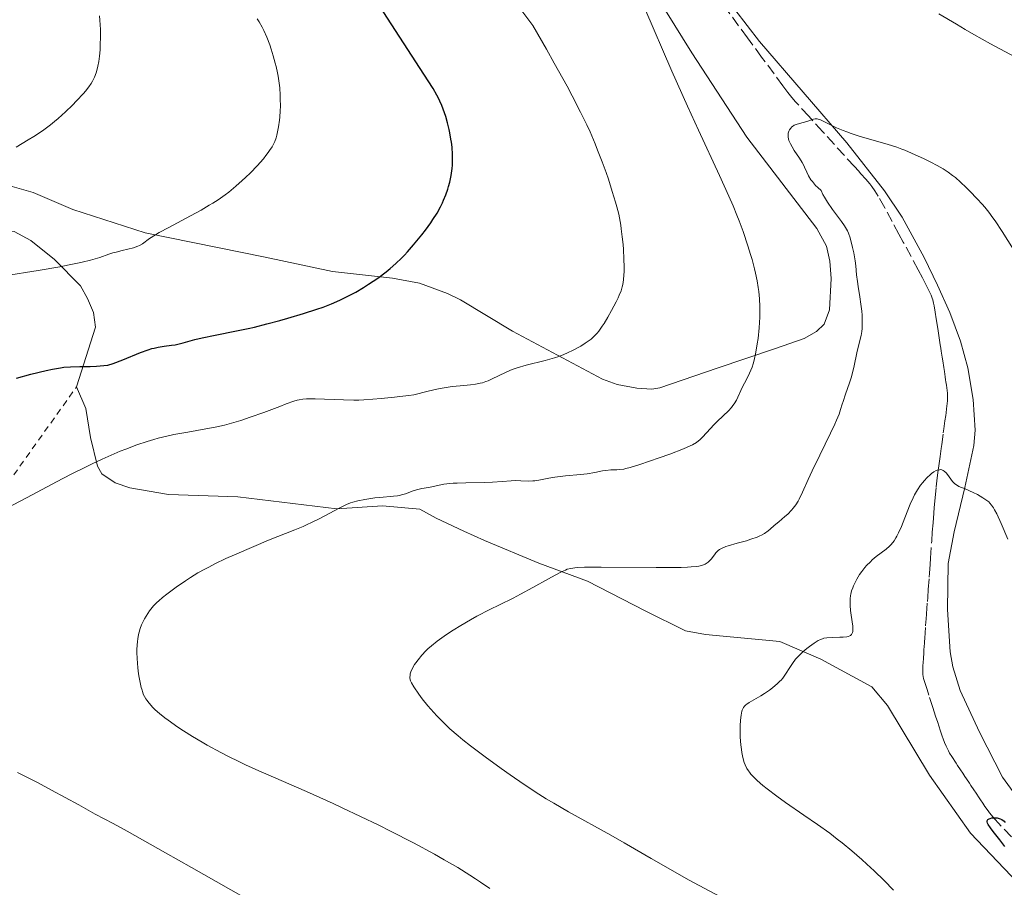
# Model space of a CAD drawing. Units: metres. Extents: x 647935 to 651387, y 4750845 to 4753232.
# Drawn here: x 650537 to 650699, y 4751084 to 4751226 of the extents above; entities that cross this region are included whole.
import ezdxf

# ---------------------------------------------------------------- set-up
doc = ezdxf.new("R2010")
doc.units = ezdxf.units.M
doc.header["$MEASUREMENT"] = 0
doc.linetypes.add('DGN Style 2', pattern=[1.739922, 1.043953, -0.695969])
doc.linetypes.add('DGN Style 3', pattern=[2.435891, 1.739922, -0.695969])
for name, color, linetype, lineweight in [('Barranco lineal', 142, 'DGN Style 3', 13), ('Curva de nivel directora', 30, 'Continuous', 30), ('Curva de nivel intermedia', 30, 'Continuous', 0), ('Línea de cambio de uso (parcela vista)', 92, 'Continuous', 0), ('Tela metálica o alambrada', 7, 'DGN Style 2', 0)]:
    doc.layers.add(name, color=color, linetype=linetype, lineweight=lineweight)

msp = doc.modelspace()

# ---------------------------------------------------------------- linework, layer by layer
at = {"layer": 'Barranco lineal', "color": 142, "linetype": 'DGN Style 3', "lineweight": 13}
for points in [[(650687.23, 4751147.84, 1004.15), (650687.41, 4751149.68, 1004.33), (650687.52, 4751150.62, 1004.46), (650687.7, 4751152.01, 1004.69), (650687.85, 4751153.12, 1004.88), (650688.06, 4751154.61, 1005.1), (650688.24, 4751155.92, 1005.31), (650688.33, 4751156.57, 1005.4), (650688.59, 4751158.52, 1005.56), (650688.68, 4751159.17, 1005.65), (650688.8, 4751160.04, 1005.8), (650688.86, 4751160.47, 1005.87), (650688.98, 4751161.34, 1005.98), (650689.03, 4751161.77, 1006.03), (650689.12, 4751162.42, 1006.06), (650689.23, 4751163.29, 1006.07), (650689.27, 4751163.72, 1006.06), (650689.3, 4751164.36, 1006.02), (650689.27, 4751165.01, 1005.98), (650689.16, 4751165.86, 1005.93), (650689.1, 4751166.29, 1005.93), (650689.01, 4751166.87, 1005.95), (650688.97, 4751167.17, 1005.98), (650688.89, 4751167.67, 1006.05), (650688.76, 4751168.53, 1006.22), (650688.65, 4751169.22, 1006.39), (650688.49, 4751170.29, 1006.64), (650688.4, 4751170.88, 1006.76), (650688.25, 4751171.86, 1006.94), (650688.17, 4751172.38, 1007.02), (650688.09, 4751172.92, 1007.09), (650687.92, 4751174.05, 1007.2), (650687.74, 4751175.18, 1007.27), (650687.63, 4751175.9, 1007.31), (650687.44, 4751177.18, 1007.34), (650687.27, 4751178.27, 1007.32), (650687.09, 4751179.3, 1007.28), (650687, 4751179.72, 1007.26), (650686.85, 4751180.27, 1007.26), (650686.76, 4751180.56, 1007.26), (650686.59, 4751181.02, 1007.28), (650686.24, 4751181.8, 1007.31), (650685.59, 4751183.11, 1007.36), (650685.18, 4751183.89, 1007.4), (650684.47, 4751185.2, 1007.5), (650682.04, 4751189.71, 1008.05), (650681.33, 4751191.02, 1008.16), (650680.21, 4751193.09, 1008.26), (650679, 4751195.34, 1008.4), (650677.95, 4751197.23, 1008.49), (650677.41, 4751198.12, 1008.55), (650676.9, 4751198.84, 1008.63), (650676.58, 4751199.24, 1008.68), (650675.9, 4751200.02, 1008.8), (650675.11, 4751200.89, 1008.9), (650674.69, 4751201.36, 1008.93), (650674.03, 4751202.08, 1008.91), (650668.87, 4751207.77, 1009.59), (650666.56, 4751210.31, 1009.94), (650664.37, 4751212.75, 1010.18), (650663.58, 4751213.68, 1010.28), (650663.16, 4751214.22, 1010.34), (650662.34, 4751215.29, 1010.47), (650658.86, 4751220.01, 1011.02), (650656.54, 4751223.17, 1011.42), (650652.68, 4751228.43, 1012.02)], [(650699.73, 4751092.36, 999.69), (650697.61, 4751094.63, 999.76), (650697.04, 4751095.25, 999.82), (650696.72, 4751095.61, 999.87), (650696.16, 4751096.28, 1000.02), (650695.9, 4751096.62, 1000.11), (650695.4, 4751097.32, 1000.31), (650695.04, 4751097.87, 1000.43), (650694.68, 4751098.42, 1000.5), (650694.43, 4751098.78, 1000.52), (650693.95, 4751099.51, 1000.5), (650693.59, 4751100.06, 1000.43), (650693.1, 4751100.78, 1000.31), (650692.86, 4751101.15, 1000.26), (650692.38, 4751101.87, 1000.2), (650692.13, 4751102.24, 1000.19), (650691.77, 4751102.78, 1000.22), (650691.4, 4751103.33, 1000.29), (650690.92, 4751104.06, 1000.41), (650690.67, 4751104.42, 1000.47), (650689.96, 4751105.52, 1000.61), (650689.62, 4751106.08, 1000.68), (650689.41, 4751106.46, 1000.73), (650689.03, 4751107.23, 1000.86), (650688.77, 4751107.83, 1000.94), (650688.54, 4751108.43, 1000.99), (650688.4, 4751108.84, 1001.01), (650688.13, 4751109.66, 1001.02), (650687.85, 4751110.54, 1001), (650687.67, 4751111.08, 1001), (650687.33, 4751112.14, 1001.05), (650686.88, 4751113.54, 1001.19), (650686.22, 4751115.57, 1001.43), (650685.93, 4751116.47, 1001.53), (650685.51, 4751117.81, 1001.64), (650685.37, 4751118.31, 1001.67), (650685.25, 4751118.97, 1001.72), (650685.21, 4751119.62, 1001.8), (650685.22, 4751120.05, 1001.87), (650685.23, 4751120.34, 1001.94), (650685.27, 4751120.93, 1002.1), (650685.32, 4751121.59, 1002.33), (650685.39, 4751122.48, 1002.64), (650685.42, 4751122.92, 1002.78), (650685.47, 4751123.58, 1002.93), (650685.5, 4751124.03, 1002.99), (650685.52, 4751124.32, 1003.02), (650685.56, 4751124.91, 1003.04), (650685.7, 4751126.9, 1002.96), (650685.75, 4751127.56, 1002.98), (650685.78, 4751128, 1003.01), (650685.84, 4751128.88, 1003.11), (650685.98, 4751130.87, 1003.44), (650686.03, 4751131.53, 1003.52), (650686.12, 4751132.86, 1003.58), (650686.27, 4751134.85, 1003.64), (650686.32, 4751135.55, 1003.68), (650686.42, 4751136.94, 1003.77), (650686.49, 4751137.99, 1003.82), (650686.69, 4751140.83, 1003.91), (650686.79, 4751142.25, 1003.95), (650686.91, 4751143.79, 1003.95), (650687.02, 4751145.34, 1004), (650687.1, 4751146.26, 1004.05), (650687.23, 4751147.84, 1004.15)]]:
    msp.add_polyline3d(points, dxfattribs=at)
at = {"layer": 'Curva de nivel directora', "color": 30, "linetype": 'Continuous', "lineweight": 30, "flags": 128}
for points, elevation in [([(650536.92, 4751167.46), (650539.3, 4751168.09), (650541.81, 4751168.71), (650542.82, 4751168.93), (650544.12, 4751169.16), (650544.69, 4751169.23), (650545.75, 4751169.32), (650547.31, 4751169.34), (650548.97, 4751169.36), (650550, 4751169.42), (650551.2, 4751169.52), (650551.88, 4751169.59), (650552.74, 4751169.86), (650554.36, 4751170.46), (650557.24, 4751171.64), (650558.5, 4751172.11), (650559.07, 4751172.28), (650559.44, 4751172.37), (650560.14, 4751172.52), (650561.12, 4751172.68), (650562.32, 4751172.84), (650562.9, 4751172.93), (650563.32, 4751173.01), (650564.19, 4751173.23), (650566.14, 4751173.77), (650567.32, 4751174.06), (650569.46, 4751174.51), (650572.91, 4751175.17), (650574.85, 4751175.59), (650575.86, 4751175.82), (650577.92, 4751176.33), (650580, 4751176.88), (650581.35, 4751177.26), (650583.88, 4751178.01), (650586.09, 4751178.72), (650587.09, 4751179.07), (650588.5, 4751179.62), (650589.84, 4751180.2), (650590.5, 4751180.52), (650591.16, 4751180.85), (650592.45, 4751181.55), (650593.72, 4751182.3), (650594.53, 4751182.81), (650596.05, 4751183.84), (650597.42, 4751184.85), (650598.06, 4751185.37), (650599, 4751186.19), (650599.94, 4751187.1), (650600.43, 4751187.6), (650600.92, 4751188.13), (650601.92, 4751189.27), (650603.24, 4751190.88), (650603.86, 4751191.69), (650604.71, 4751192.86), (650605.08, 4751193.41), (650605.75, 4751194.47), (650606.31, 4751195.48), (650606.63, 4751196.14), (650606.83, 4751196.57), (650607.19, 4751197.45), (650607.5, 4751198.36), (650607.64, 4751198.82), (650607.83, 4751199.53), (650608.06, 4751200.61), (650608.22, 4751201.74), (650608.26, 4751202.31), (650608.29, 4751202.9), (650608.28, 4751204.08), (650608.2, 4751205.28), (650608.11, 4751206.07), (650608.03, 4751206.59), (650607.85, 4751207.61), (650607.74, 4751208.17), (650607.48, 4751209.24), (650607.18, 4751210.26), (650606.97, 4751210.9), (650606.53, 4751212.08), (650606.22, 4751212.8), (650606.04, 4751213.17), (650605.73, 4751213.77), (650605.09, 4751214.87), (650603.61, 4751217.23), (650596.32, 4751228.4)], 1025), ([(650698.64, 4751090.8), (650697.81, 4751091.9), (650696.72, 4751093.27), (650696.29, 4751093.84), (650695.9, 4751094.42), (650695.8, 4751094.64), (650695.74, 4751094.82), (650695.76, 4751095.01), (650695.88, 4751095.19), (650696.11, 4751095.33), (650696.24, 4751095.38), (650696.55, 4751095.46), (650696.8, 4751095.49), (650697.2, 4751095.49), (650697.39, 4751095.47), (650697.73, 4751095.39), (650697.89, 4751095.32), (650698.14, 4751095.19), (650698.52, 4751094.92), (650698.71, 4751094.74)], 1000)]:
    msp.add_lwpolyline(points, dxfattribs=dict(at, elevation=elevation))
at = {"layer": 'Curva de nivel intermedia', "color": 30, "linetype": 'Continuous', "lineweight": 0, "flags": 128}
for points, elevation in [([(650632.77, 4751202.87), (650632.03, 4751204.78), (650631.62, 4751205.8), (650630.78, 4751207.76), (650630.25, 4751208.91), (650629.24, 4751210.99), (650627.87, 4751213.63), (650627.02, 4751215.22), (650624.92, 4751219.03), (650623.65, 4751221.29), (650621.43, 4751225.19), (650619.64, 4751227.59)], 1020), ([(650634.16, 4751152.43), (650635.18, 4751152.47), (650635.66, 4751152.49), (650636.29, 4751152.56), (650636.66, 4751152.64), (650637.35, 4751152.82), (650638.91, 4751153.31), (650642.08, 4751154.4), (650643.82, 4751155.03), (650646.09, 4751155.9), (650647.16, 4751156.36), (650647.57, 4751156.56), (650648.22, 4751156.94), (650648.55, 4751157.18), (650648.75, 4751157.36), (650649.15, 4751157.74), (650649.9, 4751158.55), (650651.04, 4751159.8), (650651.65, 4751160.42), (650653.43, 4751162.1), (650653.94, 4751162.66), (650654.17, 4751162.95), (650654.37, 4751163.24), (650654.73, 4751163.86), (650655.69, 4751165.9), (650656.07, 4751166.63), (650656.62, 4751167.69), (650656.9, 4751168.28), (650657.29, 4751169.27), (650657.47, 4751169.82), (650657.63, 4751170.41), (650657.92, 4751171.69), (650658.15, 4751173.04), (650658.27, 4751173.95), (650658.44, 4751175.7), (650658.54, 4751177.45), (650658.56, 4751178.51), (650658.55, 4751179.17), (650658.5, 4751180.42), (650658.4, 4751181.64), (650658.32, 4751182.28), (650658.14, 4751183.36), (650657.86, 4751184.63), (650657.69, 4751185.36), (650657.29, 4751186.86), (650657.05, 4751187.7), (650656.62, 4751189.08), (650655.82, 4751191.44), (650655.16, 4751193.2), (650654.79, 4751194.15), (650654.18, 4751195.64), (650653.51, 4751197.22), (650651.99, 4751200.62), (650648.53, 4751208.06), (650646.74, 4751211.94), (650644.17, 4751217.7), (650639.74, 4751227.93)], 1015), ([(650536.87, 4751205.27), (650538.85, 4751206.43), (650539.79, 4751207.02), (650541.17, 4751207.94), (650542.48, 4751208.92), (650543.13, 4751209.43), (650543.76, 4751209.96), (650544.97, 4751211.05), (650546.08, 4751212.13), (650546.76, 4751212.82), (650547.88, 4751214.05), (650548.21, 4751214.44), (650548.75, 4751215.12), (650549.14, 4751215.69), (650549.35, 4751216.04), (650549.68, 4751216.71), (650549.95, 4751217.43), (650550.08, 4751217.83), (650550.25, 4751218.5), (650550.4, 4751219.28), (650550.46, 4751219.71), (650550.51, 4751220.17), (650550.6, 4751221.18), (650550.64, 4751221.9), (650550.68, 4751223.4), (650550.66, 4751224.54), (650550.59, 4751226.02), (650550.53, 4751226.74)], 1035), ([(650577.76, 4751203.88), (650578.14, 4751204.38), (650578.36, 4751204.7), (650578.75, 4751205.32), (650578.91, 4751205.62), (650579.19, 4751206.21), (650579.41, 4751206.8), (650579.53, 4751207.21), (650579.72, 4751208.06), (650579.82, 4751208.56), (650579.96, 4751209.65), (650580.01, 4751210.15), (650580.08, 4751211.19), (650580.11, 4751211.99), (650580.1, 4751213.18), (650580.08, 4751213.78), (650580, 4751214.96), (650579.85, 4751216.13), (650579.73, 4751216.9), (650579.63, 4751217.42), (650579.41, 4751218.45), (650579.27, 4751219.03), (650578.95, 4751220.18), (650578.6, 4751221.28), (650578.37, 4751221.98), (650577.89, 4751223.24), (650577.43, 4751224.33), (650577.15, 4751224.87), (650576.64, 4751225.76), (650576.32, 4751226.27)], 1030), ([(650687.88, 4751227.08), (650690.73, 4751225.37), (650692.15, 4751224.53), (650693.56, 4751223.72), (650696.29, 4751222.19), (650701.1, 4751219.58)], 1015), ([(650673.94, 4751169.17), (650674.51, 4751171.86), (650675.16, 4751174.42), (650675.27, 4751175.1), (650675.31, 4751175.57), (650675.33, 4751176.58), (650675.29, 4751177.77), (650675.23, 4751178.44), (650675.1, 4751179.54), (650674.91, 4751180.76), (650674.63, 4751182.44), (650674.52, 4751183.25), (650674.41, 4751184.38), (650674.28, 4751185.86), (650674.17, 4751186.66), (650673.93, 4751187.97), (650673.73, 4751188.85), (650673.32, 4751190.41), (650673.06, 4751191.19), (650672.91, 4751191.54), (650672.61, 4751192.09), (650672.42, 4751192.39), (650671.92, 4751193.1), (650670.45, 4751195.07), (650669.64, 4751196.26), (650669.13, 4751197.09), (650668.9, 4751197.52), (650668.59, 4751198.17), (650668.03, 4751198.65), (650667.7, 4751198.97), (650667.51, 4751199.18), (650667.16, 4751199.61), (650666.93, 4751199.93), (650666.55, 4751200.57), (650666.23, 4751201.19), (650665.86, 4751201.97), (650665.69, 4751202.34), (650665.48, 4751202.74), (650665.04, 4751203.46), (650664.19, 4751204.73), (650663.83, 4751205.3), (650663.57, 4751205.79), (650663.46, 4751206.03), (650663.33, 4751206.37), (650663.21, 4751206.87), (650663.18, 4751207.18), (650663.18, 4751207.32), (650663.2, 4751207.53), (650663.24, 4751207.73), (650663.29, 4751207.85), (650663.4, 4751208.09), (650663.63, 4751208.39), (650663.8, 4751208.56), (650663.93, 4751208.66), (650664.2, 4751208.83), (650664.35, 4751208.91), (650664.66, 4751209.03), (650665.68, 4751209.29), (650666.25, 4751209.48), (650667.01, 4751209.74), (650667.35, 4751209.83), (650667.63, 4751209.88), (650667.76, 4751209.88), (650667.96, 4751209.87), (650668.3, 4751209.79), (650668.48, 4751209.72), (650668.93, 4751209.52), (650669.5, 4751209.23), (650670.48, 4751208.73), (650671.1, 4751208.44), (650672.19, 4751207.99), (650672.82, 4751207.75), (650673.51, 4751207.51), (650675.01, 4751207.02), (650679.42, 4751205.74), (650680.96, 4751205.25), (650681.78, 4751204.95), (650682.3, 4751204.75), (650683.4, 4751204.28), (650685.44, 4751203.34), (650686.53, 4751202.81), (650687.59, 4751202.26), (650688.08, 4751201.98), (650688.54, 4751201.71), (650689.38, 4751201.17), (650690.11, 4751200.64), (650690.57, 4751200.28), (650691.42, 4751199.55), (650692.33, 4751198.68), (650692.93, 4751198.08), (650694.13, 4751196.81), (650694.95, 4751195.91), (650695.36, 4751195.42), (650696.01, 4751194.62), (650696.69, 4751193.7), (650697.05, 4751193.2), (650698.2, 4751191.44), (650700.06, 4751188.51)], 1010), ([(650529.4, 4751183.3), (650540.46, 4751185.07), (650544.02, 4751185.69), (650545.57, 4751185.98), (650546.91, 4751186.26), (650547.69, 4751186.44), (650549.02, 4751186.77), (650550.55, 4751187.22), (650552.06, 4751187.72), (650552.72, 4751187.94), (650553.22, 4751188.08), (650554.23, 4751188.34), (650556.06, 4751188.8), (650556.78, 4751189.03), (650557.06, 4751189.16), (650557.55, 4751189.44), (650558.7, 4751190.28), (650559.66, 4751190.9), (650560.3, 4751191.28), (650561.84, 4751192.13), (650565.42, 4751194.03), (650567.14, 4751194.97), (650568.47, 4751195.74), (650569.07, 4751196.1), (650569.92, 4751196.65), (650571.1, 4751197.48), (650571.67, 4751197.91), (650572.81, 4751198.86), (650573.87, 4751199.79), (650574.4, 4751200.29), (650575.2, 4751201.06), (650576.33, 4751202.22), (650577.33, 4751203.34), (650577.76, 4751203.88)], 1030), ([(650549.33, 4751153.44), (650550.93, 4751154.19), (650551.95, 4751154.65), (650553.91, 4751155.48), (650554.84, 4751155.85), (650556.62, 4751156.52), (650558.32, 4751157.08), (650559.42, 4751157.41), (650560.13, 4751157.6), (650561.53, 4751157.95), (650562.69, 4751158.2), (650564.95, 4751158.63), (650567.94, 4751159.15), (650569.44, 4751159.44), (650570.95, 4751159.78), (650571.72, 4751159.97), (650572.88, 4751160.3), (650573.65, 4751160.53), (650575.19, 4751161.04), (650577.4, 4751161.84), (650580, 4751162.82), (650581.07, 4751163.23), (650582.34, 4751163.67), (650582.87, 4751163.82), (650583.19, 4751163.9), (650583.8, 4751164.01), (650584.4, 4751164.07), (650584.82, 4751164.08), (650585.78, 4751164.07), (650590.42, 4751163.89), (650592.14, 4751163.86), (650592.97, 4751163.87), (650593.77, 4751163.9), (650595.26, 4751163.99), (650596.6, 4751164.11), (650598.8, 4751164.36), (650599.65, 4751164.44), (650600.66, 4751164.54), (650601.15, 4751164.6), (650601.94, 4751164.73), (650602.37, 4751164.82), (650603.88, 4751165.2), (650605.44, 4751165.59), (650606.27, 4751165.77), (650607.55, 4751165.99), (650608.2, 4751166.07), (650609.51, 4751166.19), (650611.21, 4751166.34), (650612.03, 4751166.45), (650612.82, 4751166.61), (650613.19, 4751166.7), (650613.74, 4751166.88), (650614.09, 4751167.02), (650614.79, 4751167.33), (650616.94, 4751168.4), (650617.75, 4751168.76), (650618.18, 4751168.92), (650618.86, 4751169.15), (650620.34, 4751169.58), (650623.46, 4751170.36), (650624.96, 4751170.78), (650625.67, 4751171.01), (650626.12, 4751171.18), (650626.97, 4751171.52), (650628.13, 4751172.07), (650628.82, 4751172.44), (650629.25, 4751172.68), (650630.01, 4751173.16), (650630.66, 4751173.62), (650630.95, 4751173.85), (650631.36, 4751174.21), (650631.93, 4751174.81), (650632.21, 4751175.15), (650632.78, 4751175.95), (650633.08, 4751176.41), (650633.7, 4751177.44), (650634.32, 4751178.53), (650635.06, 4751179.95), (650635.37, 4751180.58), (650635.56, 4751181.01), (650635.85, 4751181.76), (650636.05, 4751182.4), (650636.14, 4751182.79), (650636.26, 4751183.55), (650636.33, 4751184.37), (650636.35, 4751184.83), (650636.36, 4751185.6), (650636.33, 4751186.99), (650636.25, 4751188.5), (650636.18, 4751189.32), (650636.06, 4751190.6), (650635.9, 4751191.87), (650635.81, 4751192.5), (650635.7, 4751193.1), (650635.47, 4751194.29), (650635.18, 4751195.47), (650634.96, 4751196.28), (650634.43, 4751198.02), (650633.79, 4751200.01), (650633.41, 4751201.1), (650632.77, 4751202.87)], 1020), ([(650611.24, 4751107.26), (650609.95, 4751108.28), (650609.19, 4751108.9), (650607.85, 4751110.07), (650606.51, 4751111.34), (650605.71, 4751112.18), (650605.2, 4751112.73), (650604.26, 4751113.81), (650603.32, 4751114.99), (650602.77, 4751115.73), (650601.93, 4751116.95), (650601.55, 4751117.58), (650601.41, 4751117.91), (650601.35, 4751118.09), (650601.3, 4751118.45), (650601.33, 4751118.84), (650601.37, 4751119.05), (650601.47, 4751119.39), (650601.72, 4751119.97), (650602.07, 4751120.56), (650602.28, 4751120.88), (650602.64, 4751121.37), (650603.27, 4751122.13), (650603.9, 4751122.8), (650604.25, 4751123.13), (650604.82, 4751123.64), (650605.79, 4751124.42), (650606.93, 4751125.24), (650607.77, 4751125.81), (650608.37, 4751126.2), (650609.65, 4751126.98), (650611.2, 4751127.88), (650612.27, 4751128.47), (650614.41, 4751129.6), (650615.98, 4751130.37), (650618.18, 4751131.45), (650619.4, 4751132.07), (650621.4, 4751133.16), (650624, 4751134.6), (650625.06, 4751135.19), (650626.21, 4751135.8), (650626.75, 4751136.04), (650627.06, 4751136.16), (650627.62, 4751136.32), (650628.31, 4751136.43), (650628.81, 4751136.47), (650629.9, 4751136.51), (650632.6, 4751136.52), (650641.59, 4751136.44), (650644.48, 4751136.45), (650645.7, 4751136.47), (650646.73, 4751136.51), (650647.31, 4751136.55), (650648.24, 4751136.64), (650648.61, 4751136.7), (650649.19, 4751136.83), (650649.6, 4751136.98), (650649.8, 4751137.1), (650650.12, 4751137.35), (650650.58, 4751137.85), (650651.13, 4751138.55), (650651.39, 4751138.88), (650651.74, 4751139.25), (650651.96, 4751139.41), (650652.38, 4751139.65), (650652.98, 4751139.89), (650653.36, 4751140.02), (650654.85, 4751140.43), (650656.37, 4751140.85), (650657.12, 4751141.08), (650658.15, 4751141.44), (650658.59, 4751141.64), (650658.85, 4751141.77), (650659.33, 4751142.04), (650659.93, 4751142.46), (650660.28, 4751142.75), (650660.93, 4751143.32), (650661.68, 4751143.94), (650662.68, 4751144.78), (650663.16, 4751145.21), (650663.76, 4751145.82), (650664.04, 4751146.16), (650664.44, 4751146.7), (650664.82, 4751147.3), (650665, 4751147.63), (650665.55, 4751148.78), (650666.48, 4751150.88), (650667.14, 4751152.29), (650668.39, 4751154.86), (650670.15, 4751158.43), (650670.86, 4751159.93), (650671.13, 4751160.55), (650671.52, 4751161.55), (650671.79, 4751162.32), (650672.05, 4751163.2), (650672.19, 4751163.65), (650672.6, 4751164.83), (650673.25, 4751166.67), (650673.56, 4751167.66), (650673.7, 4751168.17), (650673.94, 4751169.17)], 1010), ([(650535.24, 4751146.13), (650538.68, 4751147.93), (650543.5, 4751150.48), (650545.9, 4751151.72), (650548.21, 4751152.89), (650549.33, 4751153.44)], 1020), ([(650568.12, 4751107.39), (650567.3, 4751107.86), (650565.73, 4751108.81), (650564.25, 4751109.75), (650563.33, 4751110.35), (650561.74, 4751111.48), (650561.23, 4751111.86), (650560.36, 4751112.56), (650559.65, 4751113.19), (650559.26, 4751113.57), (650558.62, 4751114.28), (650558.26, 4751114.72), (650558.1, 4751114.95), (650557.88, 4751115.32), (650557.68, 4751115.75), (650557.59, 4751115.99), (650557.42, 4751116.53), (650557.33, 4751116.84), (650557.21, 4751117.36), (650557.01, 4751118.46), (650556.92, 4751119.07), (650556.81, 4751120.04), (650556.69, 4751121.56), (650556.65, 4751122.55), (650556.65, 4751123.04), (650556.68, 4751123.72), (650556.73, 4751124.37), (650556.78, 4751124.77), (650556.92, 4751125.51), (650557, 4751125.85), (650557.19, 4751126.49), (650557.41, 4751127.06), (650557.56, 4751127.42), (650557.89, 4751128.07), (650558.4, 4751128.94), (650558.68, 4751129.34), (650559.13, 4751129.91), (650559.37, 4751130.19), (650559.91, 4751130.73), (650560.21, 4751131.01), (650560.85, 4751131.56), (650561.55, 4751132.12), (650563.05, 4751133.22), (650564.6, 4751134.29), (650565.4, 4751134.81), (650566.62, 4751135.56), (650567.76, 4751136.21), (650568.38, 4751136.54), (650569.39, 4751137.05), (650571.18, 4751137.91), (650572.6, 4751138.55), (650575.78, 4751139.92), (650578.19, 4751140.91), (650582.5, 4751142.62), (650583.85, 4751143.19), (650584.51, 4751143.49), (650585.18, 4751143.8), (650586.48, 4751144.45), (650589.82, 4751146.22), (650590.95, 4751146.77), (650591.57, 4751147.03), (650591.96, 4751147.16), (650592.8, 4751147.38), (650593.91, 4751147.6), (650595.58, 4751147.84), (650596.4, 4751147.93), (650598.61, 4751148.11), (650599.28, 4751148.2), (650599.61, 4751148.27), (650599.93, 4751148.35), (650600.58, 4751148.54), (650601.82, 4751148.98), (650602.41, 4751149.17), (650603.26, 4751149.37), (650604.36, 4751149.57), (650604.9, 4751149.68), (650606.11, 4751149.94), (650606.87, 4751150.08), (650607.83, 4751150.2), (650608.4, 4751150.24), (650609.04, 4751150.28), (650610.46, 4751150.33), (650613.47, 4751150.38), (650614.81, 4751150.42), (650616.39, 4751150.52), (650617.89, 4751150.66), (650618.52, 4751150.68), (650619.47, 4751150.66), (650620.75, 4751150.6), (650621.41, 4751150.62), (650621.74, 4751150.66), (650622.43, 4751150.77), (650624.04, 4751151.08), (650625.03, 4751151.24), (650626.78, 4751151.44), (650629.22, 4751151.68), (650630.3, 4751151.8), (650631.57, 4751152.01), (650632.82, 4751152.27), (650633.36, 4751152.36), (650634.16, 4751152.43)], 1015), ([(650656.16, 4751104.16), (650656.01, 4751104.55), (650655.8, 4751105.34), (650655.62, 4751106.2), (650655.55, 4751106.66), (650655.46, 4751107.41), (650655.37, 4751108.67), (650655.35, 4751109.91), (650655.36, 4751110.55), (650655.41, 4751111.46), (650655.5, 4751112.27), (650655.56, 4751112.62), (650655.64, 4751112.93), (650655.69, 4751113.1), (650655.82, 4751113.41), (650655.9, 4751113.54), (650656.07, 4751113.77), (650656.28, 4751113.97), (650656.43, 4751114.1), (650656.8, 4751114.34), (650657.56, 4751114.79), (650658.74, 4751115.47), (650659.33, 4751115.84), (650660.14, 4751116.4), (650660.62, 4751116.77), (650661.43, 4751117.45), (650661.85, 4751117.84), (650662.04, 4751118.04), (650662.31, 4751118.36), (650662.74, 4751118.98), (650663.46, 4751120.11), (650663.91, 4751120.76), (650664.42, 4751121.43), (650664.7, 4751121.75), (650664.99, 4751122.07), (650665.62, 4751122.67), (650666.27, 4751123.21), (650666.69, 4751123.54), (650667.46, 4751124.09), (650668.1, 4751124.49), (650668.39, 4751124.64), (650668.82, 4751124.81), (650669.05, 4751124.87), (650669.54, 4751124.96), (650670.43, 4751125.01), (650671.68, 4751125.03), (650672.22, 4751125.04), (650672.8, 4751125.1), (650673.02, 4751125.15), (650673.29, 4751125.25), (650673.4, 4751125.32), (650673.57, 4751125.49), (650673.68, 4751125.69), (650673.72, 4751125.81), (650673.77, 4751126.01), (650673.8, 4751126.4), (650673.78, 4751126.89), (650673.74, 4751127.18), (650673.41, 4751129.42), (650673.34, 4751130.26), (650673.32, 4751130.67), (650673.33, 4751131.08), (650673.35, 4751131.34), (650673.42, 4751131.86), (650673.47, 4751132.12), (650673.59, 4751132.63), (650673.76, 4751133.13), (650673.89, 4751133.47), (650674.21, 4751134.14), (650674.42, 4751134.53), (650674.9, 4751135.29), (650675.25, 4751135.8), (650675.76, 4751136.45), (650676.03, 4751136.76), (650676.65, 4751137.41), (650676.96, 4751137.7), (650677.59, 4751138.24), (650679.22, 4751139.47), (650679.77, 4751139.95), (650680.05, 4751140.24), (650680.52, 4751140.85), (650680.83, 4751141.32), (650681, 4751141.6), (650681.27, 4751142.12), (650681.74, 4751143.17), (650682.31, 4751144.61), (650683.17, 4751146.81), (650683.64, 4751147.85), (650683.88, 4751148.33), (650684.37, 4751149.19), (650684.87, 4751149.94), (650685.22, 4751150.39), (650685.45, 4751150.67), (650685.93, 4751151.18), (650686.42, 4751151.65), (650686.67, 4751151.86), (650687.04, 4751152.12), (650687.41, 4751152.32), (650687.59, 4751152.4), (650687.94, 4751152.47), (650688.11, 4751152.48)], 1005), ([(650688.11, 4751152.48), (650688.36, 4751152.43), (650688.59, 4751152.32), (650688.74, 4751152.22), (650689.03, 4751151.96), (650689.43, 4751151.47), (650689.93, 4751150.77), (650690.17, 4751150.46), (650690.36, 4751150.27), (650690.48, 4751150.16), (650690.74, 4751149.97), (650691.15, 4751149.74), (650692.16, 4751149.32), (650693.48, 4751148.72), (650694.16, 4751148.38), (650695.06, 4751147.88), (650695.7, 4751147.45), (650696.02, 4751147.19), (650696.19, 4751147.01), (650696.49, 4751146.66), (650696.8, 4751146.22), (650696.98, 4751145.91), (650697.32, 4751145.25), (650698.06, 4751143.64), (650699.15, 4751141.09)], 1005), ([(650614.37, 4751083.91), (650612.88, 4751084.97), (650612.04, 4751085.53), (650611.14, 4751086.12), (650609.15, 4751087.34), (650606.93, 4751088.62), (650605.33, 4751089.52), (650601.88, 4751091.37), (650598.14, 4751093.3), (650596.2, 4751094.28), (650593.24, 4751095.73), (650590.25, 4751097.15), (650588.76, 4751097.83), (650584.39, 4751099.78), (650578.99, 4751102.12), (650576.58, 4751103.18), (650574.41, 4751104.16), (650573.4, 4751104.64), (650571.52, 4751105.56), (650570.35, 4751106.17), (650568.12, 4751107.39)], 1015), ([(650652.11, 4751082.53), (650646.91, 4751085.36), (650644.32, 4751086.8), (650640.76, 4751088.84), (650636.37, 4751091.4), (650634.19, 4751092.64), (650627.25, 4751096.47), (650624.84, 4751097.87), (650623.63, 4751098.6), (650622.42, 4751099.36), (650620.01, 4751100.94), (650617.69, 4751102.53), (650616.23, 4751103.56), (650613.61, 4751105.47), (650611.24, 4751107.26)], 1010), ([(650680.42, 4751083.66), (650678.93, 4751085.21), (650677.25, 4751086.83), (650676.06, 4751087.93), (650675.25, 4751088.66), (650673.62, 4751090.06), (650672.03, 4751091.38), (650671.23, 4751092.01), (650670, 4751092.95), (650668.01, 4751094.4), (650665.79, 4751095.94), (650662.77, 4751098.02), (650661.37, 4751099.01), (650659.76, 4751100.23), (650659.06, 4751100.79), (650658.15, 4751101.58), (650657.42, 4751102.3), (650657.12, 4751102.64), (650656.85, 4751102.96), (650656.7, 4751103.17), (650656.45, 4751103.58), (650656.16, 4751104.16)], 1005), ([(650576.03, 4751081.41), (650565.58, 4751087.36), (650561.33, 4751089.78), (650555.07, 4751093.29), (650552.76, 4751094.55), (650549.83, 4751096.11), (650547.12, 4751097.59), (650542.66, 4751100.03), (650540.36, 4751101.25), (650537.1, 4751102.92)], 1020)]:
    msp.add_lwpolyline(points, dxfattribs=dict(at, elevation=elevation))
at = {"layer": 'Línea de cambio de uso (parcela vista)', "color": 92, "linetype": 'Continuous', "lineweight": 0}
for points in [[(650534.69, 4751199.23, 1033.48), (650539.69, 4751197.84, 1032.56), (650546.13, 4751195.05, 1031.55), (650557.97, 4751191.22, 1030.26), (650577.61, 4751187.26, 1028.1), (650588.64, 4751184.88, 1025.59), (650598.47, 4751183.84, 1024.03), (650602.87, 4751182.98, 1023.18), (650607.46, 4751181.32, 1021.98), (650609.57, 4751180.26, 1021.54), (650618.07, 4751175.12, 1021.3), (650632.83, 4751167.28, 1018.92), (650635.2, 4751166.42, 1018.7), (650638.46, 4751165.82, 1018.44), (650640.89, 4751165.64, 1017.8), (650642.19, 4751165.88, 1017.49), (650651.59, 4751169.09, 1016.33), (650661.13, 4751172.28, 1014.64), (650665.8, 4751173.93, 1013.44), (650667.85, 4751175.11, 1012.62), (650669.1, 4751176.3, 1012.24), (650669.96, 4751178.64, 1012.02), (650670.22, 4751183.76, 1011.31), (650670.04, 4751186.58, 1011.3), (650669.47, 4751189.03, 1011.47), (650667.9, 4751191.94, 1011.73), (650656.43, 4751206.9, 1013.2), (650647.42, 4751220.71, 1013.5), (650638.83, 4751234.62, 1014.39)], [(650701.94, 4751097.14, 1000.78), (650698.29, 4751102.17, 1001.06), (650694.49, 4751109.52, 1001.36), (650691.34, 4751116.31, 1001.25), (650690.13, 4751120.22, 1001.56), (650689.73, 4751122.67, 1001.91), (650689.28, 4751129.61, 1002.71), (650689.38, 4751137.12, 1003.23), (650690.34, 4751142.31, 1003.71), (650692.12, 4751149.57, 1004.65), (650693.56, 4751156.45, 1006.08), (650693.79, 4751158.91, 1006.15), (650693.46, 4751163.95, 1006.07), (650692.61, 4751169.15, 1006.28), (650691.4, 4751173.53, 1006.56), (650689.63, 4751178.18, 1007.21), (650687.63, 4751182.69, 1007.98), (650685.43, 4751187.21, 1008.33), (650681.88, 4751193.81, 1008.36), (650678.98, 4751198.12, 1008.63), (650672.82, 4751205.95, 1009.31), (650658.49, 4751222.55, 1011.01), (650652.44, 4751230.45, 1011.8)], [(650546.76, 4751166.03, 1024.64), (650549.88, 4751175.81, 1026.55), (650549.54, 4751178.18, 1027.05), (650548.56, 4751180.46, 1027.5), (650547.41, 4751182.56, 1028.29), (650543.15, 4751186.88, 1029.96), (650539.26, 4751189.96, 1030.6), (650536.54, 4751191.46, 1030.84), (650534.04, 4751191.49, 1031.04), (650532.81, 4751191.08, 1031.08), (650527.56, 4751188.81, 1030.84), (650520.64, 4751186.39, 1030.51)], [(650700.79, 4751084.84, 1000.45), (650693.03, 4751092.95, 1001.28), (650686.33, 4751102.49, 1001.88), (650679.44, 4751113.89, 1002.6), (650676.89, 4751116.95, 1003.07), (650668.57, 4751121.48, 1004.15), (650661.83, 4751124.37, 1005.93), (650649.66, 4751125.51, 1006.41), (650646.39, 4751126.08, 1007.01), (650639.79, 4751129.39, 1008.08), (650630.37, 4751134.21, 1008.91), (650622.38, 4751137.18, 1009.87), (650613.54, 4751140.88, 1011.67), (650610.15, 4751142.42, 1012.13), (650605.6, 4751144.52, 1012.13), (650602.93, 4751146.03, 1014.28), (650596.85, 4751146.55, 1014.52), (650589.36, 4751146.07, 1014.6), (650573.17, 4751148.01, 1016.19), (650561.81, 4751148.41, 1016.93), (650555.46, 4751149.52, 1017.29), (650553.1, 4751150.31, 1017.56), (650550.88, 4751151.77, 1018.79), (650550.2, 4751153.06, 1019.64), (650549.03, 4751157.71, 1021.31), (650548.3, 4751162.48, 1022.75), (650546.76, 4751166.03, 1023.7)]]:
    msp.add_polyline3d(points, dxfattribs=at)
at = {"layer": 'Tela metálica o alambrada', "color": 7, "linetype": 'DGN Style 2', "lineweight": 0}
msp.add_polyline3d([(650489.17, 4751088.26, 1030.58), (650508.59, 4751115.02, 1021.3), (650513.76, 4751121.96, 1019.87), (650518.94, 4751128.27, 1019.15), (650526.25, 4751138.05, 1019.15), (650534.47, 4751148.77, 1021.06), (650546.76, 4751166.03, 1024.08)], dxfattribs=at)

doc.saveas('drawing.dxf')
